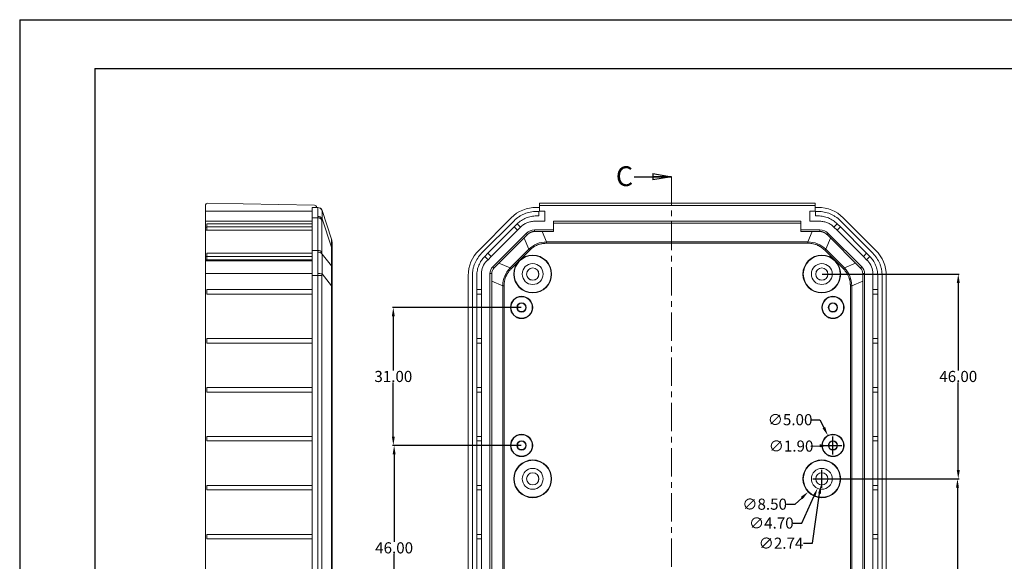
# Model space of a CAD drawing. Units: inches. Extents: x 1153 to 4131, y 573 to 1071.
# Drawn here: x 3480 to 3701, y 912 to 1034 of the extents above; entities that cross this region are included whole.
import ezdxf

# ---------------------------------------------------------------- set-up
doc = ezdxf.new("R2010")
doc.units = ezdxf.units.IN
doc.linetypes.add('CENTER', pattern=[10.16, 6.35, -1.27, 1.27, -1.27])
doc.styles.add('SLDTEXTSTYLE0', font='TXT', dxfattribs={"width": 0.75})
doc.styles.get("Standard").update_dxf_attribs({"font": 'txt', "bigfont": 'gbcbig.shx'})
doc.dimstyles.new('2.5', dxfattribs={"dimtxt": 2.5, "dimasz": 2, "dimexe": 0.18, "dimexo": 0.0625, "dimgap": 0.09, "dimtad": 0, "dimtih": 1, "dimtoh": 1, "dimzin": 0, "dimdsep": 46, "dimtxsty": 'Standard', "dimcen": 2, "dimadec": 0, "dimazin": 0, "dimtfac": 1, "dimtofl": 0, "dimtmove": 0, "dimatfit": 3, "dimfxl": 1, "dimtolj": 1, "dimtzin": 0, "dimarcsym": 0})

# ---------------------------------------------------------------- blocks, each defined once
blk = doc.blocks.new('_CLOSED')
at = {"color": 0, "linetype": 'ByBlock', "lineweight": -2}
for p, q in [((-1, 0.166667), (0, 0)), ((-1, 0.166667), (-1, -0.166667)), ((0, 0), (-1, -0.166667)), ((0, 0), (-1, 0))]:
    blk.add_line(p, q, dxfattribs=at)
blk = doc.blocks.new('*D372')
at = {"color": 0, "lineweight": -2}
for p, q in [((3660.22, 930.6), (3690.83, 930.6)), ((3690.65, 928.6), (3690.65, 907.94)), ((3690.65, 884.6), (3690.65, 905.26)), ((3660.22, 882.6), (3690.83, 882.6))]:
    blk.add_line(p, q, dxfattribs=at)
at = {"color": 0}
for points in [[(3690.32, 928.6), (3690.99, 928.6), (3690.65, 930.6)], [(3690.32, 884.6), (3690.99, 884.6), (3690.65, 882.6)]]:
    blk.add_solid(points, dxfattribs=at)
at = {"layer": 'Defpoints', "color": 0}
for p in [(3660.15, 930.6), (3690.65, 930.6), (3660.15, 882.6)]:
    blk.add_point(p, dxfattribs=at)
at = {"color": 0, "insert": (3690.65, 906.6), "char_height": 2.5, "attachment_point": 5}
blk.add_mtext('\\A1;48.00', dxfattribs=at)
blk = doc.blocks.new('*D373')
at = {"color": 0, "lineweight": -2}
for p, q in [((3660.22, 976.6), (3691.01, 976.6)), ((3690.83, 974.6), (3690.83, 954.94)), ((3690.83, 932.6), (3690.83, 952.26)), ((3660.22, 930.6), (3691.01, 930.6))]:
    blk.add_line(p, q, dxfattribs=at)
at = {"color": 0}
for points in [[(3690.5, 974.6), (3691.17, 974.6), (3690.83, 976.6)], [(3690.5, 932.6), (3691.17, 932.6), (3690.83, 930.6)]]:
    blk.add_solid(points, dxfattribs=at)
at = {"layer": 'Defpoints', "color": 0}
for p in [(3660.15, 976.6), (3690.83, 976.6), (3660.15, 930.6)]:
    blk.add_point(p, dxfattribs=at)
at = {"color": 0, "insert": (3690.83, 953.6), "char_height": 2.5, "attachment_point": 5}
blk.add_mtext('\\A1;46.00', dxfattribs=at)
blk = doc.blocks.new('*D374')
at = {"color": 0, "lineweight": -2}
for p, q in [((3660.15, 928.6), (3660.15, 932.6)), ((3658.15, 930.6), (3662.15, 930.6)), ((3654.18, 924.91), (3655.63, 926.29)), ((3652.18, 924.91), (3654.18, 924.91))]:
    blk.add_line(p, q, dxfattribs=at)
at = {"color": 0}
blk.add_solid([(3655.4, 926.53), (3655.86, 926.05), (3657.08, 927.67)], dxfattribs=at)
at = {"layer": 'Defpoints', "color": 0}
for p in [(3663.23, 933.54), (3657.08, 927.67)]:
    blk.add_point(p, dxfattribs=at)
at = {"color": 0, "insert": (3647.3, 924.91), "char_height": 2.5, "attachment_point": 5}
blk.add_mtext('\\A1;∅8.50', dxfattribs=at)
blk = doc.blocks.new('*D375')
at = {"color": 0, "lineweight": -2}
for p, q in [((3660.15, 928.6), (3660.15, 932.6)), ((3658.15, 930.6), (3662.15, 930.6)), ((3655.68, 920.67), (3658.37, 926.64)), ((3653.68, 920.67), (3655.68, 920.67))]:
    blk.add_line(p, q, dxfattribs=at)
at = {"color": 0}
blk.add_solid([(3658.06, 926.77), (3658.67, 926.5), (3659.19, 928.46)], dxfattribs=at)
at = {"layer": 'Defpoints', "color": 0}
for p in [(3661.12, 932.75), (3659.19, 928.46)]:
    blk.add_point(p, dxfattribs=at)
at = {"color": 0, "insert": (3648.8, 920.67), "char_height": 2.5, "attachment_point": 5}
blk.add_mtext('\\A1;∅4.70', dxfattribs=at)
blk = doc.blocks.new('*D376')
at = {"color": 0, "lineweight": -2}
for p, q in [((3660.15, 928.6), (3660.15, 932.6)), ((3658.15, 930.6), (3662.15, 930.6)), ((3658.07, 916.14), (3659.67, 927.27)), ((3656.07, 916.14), (3658.07, 916.14))]:
    blk.add_line(p, q, dxfattribs=at)
at = {"color": 0}
blk.add_solid([(3659.34, 927.32), (3660, 927.22), (3659.96, 929.25)], dxfattribs=at)
at = {"layer": 'Defpoints', "color": 0}
for p in [(3660.35, 931.96), (3659.96, 929.25)]:
    blk.add_point(p, dxfattribs=at)
at = {"color": 0, "insert": (3650.98, 916.14), "char_height": 2.5, "attachment_point": 5}
blk.add_mtext('\\A1;∅2.74', dxfattribs=at)
blk = doc.blocks.new('*D378')
at = {"color": 0, "lineweight": -2}
for p, q in [((3657.69, 943.89), (3659.69, 943.89)), ((3659.69, 943.89), (3660.6, 942.11)), ((3662.65, 936.1), (3662.65, 940.1)), ((3660.65, 938.1), (3664.65, 938.1))]:
    blk.add_line(p, q, dxfattribs=at)
at = {"color": 0}
blk.add_solid([(3660.9, 942.26), (3660.31, 941.96), (3661.51, 940.33)], dxfattribs=at)
at = {"layer": 'Defpoints', "color": 0}
for p in [(3661.51, 940.33), (3663.79, 935.88)]:
    blk.add_point(p, dxfattribs=at)
at = {"color": 0, "insert": (3653.02, 943.89), "char_height": 2.5, "attachment_point": 5}
blk.add_mtext('\\A1;∅5.00', dxfattribs=at)
blk = doc.blocks.new('*D379')
at = {"color": 0, "lineweight": -2}
for p, q in [((3662.65, 936.1), (3662.65, 940.1)), ((3657.7, 937.96), (3659.7, 938.02)), ((3660.65, 938.1), (3664.65, 938.1))]:
    blk.add_line(p, q, dxfattribs=at)
at = {"color": 0}
blk.add_solid([(3659.69, 938.35), (3659.71, 937.69), (3661.7, 938.08)], dxfattribs=at)
at = {"layer": 'Defpoints', "color": 0}
for p in [(3661.7, 938.08), (3663.6, 938.13)]:
    blk.add_point(p, dxfattribs=at)
at = {"color": 0, "insert": (3653.24, 937.96), "char_height": 2.5, "attachment_point": 5}
blk.add_mtext('\\A1;∅1.90', dxfattribs=at)
blk = doc.blocks.new('*D382')
at = {"color": 0, "lineweight": -2}
for p, q in [((3592.59, 938.1), (3563.82, 938.1)), ((3564, 936.1), (3564, 916.44)), ((3564, 894.1), (3564, 913.76)), ((3592.59, 892.1), (3563.82, 892.1))]:
    blk.add_line(p, q, dxfattribs=at)
at = {"color": 0}
for points in [[(3563.67, 936.1), (3564.33, 936.1), (3564, 938.1)], [(3563.67, 894.1), (3564.33, 894.1), (3564, 892.1)]]:
    blk.add_solid(points, dxfattribs=at)
at = {"layer": 'Defpoints', "color": 0}
for p in [(3564, 938.1), (3592.65, 938.1), (3592.65, 892.1)]:
    blk.add_point(p, dxfattribs=at)
at = {"color": 0, "insert": (3564, 915.1), "char_height": 2.5, "attachment_point": 5}
blk.add_mtext('\\A1;46.00', dxfattribs=at)
blk = doc.blocks.new('*D383')
at = {"color": 0, "lineweight": -2}
for p, q in [((3592.59, 969.1), (3563.64, 969.1)), ((3563.82, 967.1), (3563.82, 954.94)), ((3563.82, 940.1), (3563.82, 952.26)), ((3592.59, 938.1), (3563.64, 938.1))]:
    blk.add_line(p, q, dxfattribs=at)
at = {"color": 0}
for points in [[(3563.49, 967.1), (3564.15, 967.1), (3563.82, 969.1)], [(3563.49, 940.1), (3564.15, 940.1), (3563.82, 938.1)]]:
    blk.add_solid(points, dxfattribs=at)
at = {"layer": 'Defpoints', "color": 0}
for p in [(3563.82, 969.1), (3592.65, 969.1), (3592.65, 938.1)]:
    blk.add_point(p, dxfattribs=at)
at = {"color": 0, "insert": (3563.82, 953.6), "char_height": 2.5, "attachment_point": 5}
blk.add_mtext('\\A1;31.00', dxfattribs=at)

msp = doc.modelspace()

# ---------------------------------------------------------------- linework, layer by layer
for p, q in [((3479.819, 1033.738), (4131.496, 1033.738)), ((3479.819, 1033.738), (3479.819, 572.957)), ((3496.682, 1022.767), (4120.525, 1022.767)), ((3496.682, 1022.767), (3496.682, 583.928))]:
    msp.add_line(p, q)
at = {"color": 7, "linetype": 'Continuous', "lineweight": 30}
msp.add_line((3617.991, 998.466), (3626.391, 998.466), dxfattribs=at)
at = {"color": 1, "linetype": 'CENTER', "lineweight": 0}
msp.add_line((3626.391, 998.466), (3626.391, 816.818), dxfattribs=at)
at = {"color": 7, "linetype": 'Continuous', "lineweight": 15}
for p, q in [((3521.559, 991.996), (3521.559, 990.705)), ((3546.067, 992.077), (3522.067, 992.496)), ((3658.653, 992.496), (3596.653, 992.496)), ((3596.653, 991.996), (3596.653, 992.496)), ((3596.653, 990.705), (3596.653, 991.996)), ((3596.653, 991.996), (3658.653, 991.996)), ((3658.653, 991.996), (3658.653, 992.496)), ((3658.653, 991.996), (3658.653, 990.705)), ((3521.559, 990.705), (3545.559, 990.705)), ((3521.559, 990.705), (3521.559, 988.455)), ((3546.85, 991.563), (3545.559, 991.586)), ((3545.559, 991.586), (3545.559, 989.243)), ((3546.559, 991.568), (3546.559, 991.577)), ((3549.907, 984.467), (3547.786, 990.866)), ((3595.987, 991.586), (3596.653, 991.586)), ((3596.568, 990.668), (3596.004, 990.668)), ((3596.004, 989.668), (3596.568, 989.668)), ((3596.568, 989.668), (3596.568, 990.668)), ((3596.653, 990.705), (3597.853, 990.705)), ((3597.853, 988.455), (3597.853, 990.705)), ((3657.453, 990.705), (3658.653, 990.705)), ((3657.453, 990.705), (3657.453, 988.455)), ((3658.653, 991.586), (3659.318, 991.586)), ((3658.737, 990.668), (3659.301, 990.668)), ((3658.737, 989.668), (3658.737, 990.668)), ((3659.301, 989.668), (3658.737, 989.668)), ((3545.559, 988.455), (3521.559, 988.455)), ((3521.859, 987.175), (3521.859, 987.882)), ((3521.859, 987.882), (3545.559, 987.882)), ((3545.559, 989.243), (3546.856, 989.221)), ((3545.559, 981.927), (3545.559, 989.243)), ((3546.856, 989.221), (3546.856, 981.904)), ((3547.78, 981.419), (3547.78, 988.736)), ((3547.785, 989.031), (3549.907, 982.626)), ((3590.331, 989.243), (3583.014, 981.927)), ((3590.985, 988.589), (3583.668, 981.273)), ((3590.985, 987.175), (3591.692, 987.882)), ((3591.692, 987.882), (3592.423, 987.151)), ((3595.568, 988.455), (3597.853, 988.455)), ((3599.853, 986.555), (3599.853, 988.499)), ((3599.853, 988.499), (3655.453, 988.499)), ((3655.453, 988.069), (3599.853, 988.069)), ((3655.453, 988.499), (3655.453, 986.555)), ((3657.453, 988.455), (3659.737, 988.455)), ((3662.882, 987.151), (3663.614, 987.882)), ((3664.321, 987.175), (3663.614, 987.882)), ((3664.321, 988.589), (3671.637, 981.273)), ((3672.291, 981.927), (3664.975, 989.243)), ((3521.559, 987.151), (3521.859, 987.151)), ((3521.559, 987.151), (3521.559, 986.445)), ((3521.859, 986.445), (3521.559, 986.445)), ((3521.559, 980.542), (3521.559, 986.445)), ((3545.559, 987.175), (3521.859, 987.175)), ((3521.859, 986.445), (3521.859, 987.175)), ((3545.559, 986.445), (3521.859, 986.445)), ((3585.082, 981.273), (3590.985, 987.175)), ((3591.715, 986.445), (3585.813, 980.542)), ((3586.167, 978.21), (3593.702, 985.744)), ((3593.982, 985.459), (3586.45, 977.927)), ((3590.985, 987.175), (3591.715, 986.445)), ((3592.423, 987.151), (3591.715, 986.445)), ((3593.702, 985.744), (3593.982, 985.459)), ((3595.568, 986.555), (3599.853, 986.555)), ((3595.568, 986.155), (3595.568, 986.555)), ((3599.853, 986.155), (3595.568, 986.155)), ((3598.272, 983.838), (3597.304, 986.155)), ((3599.853, 986.155), (3599.853, 986.555)), ((3655.453, 986.555), (3659.737, 986.555)), ((3655.453, 986.555), (3655.453, 986.155)), ((3659.737, 986.155), (3655.453, 986.155)), ((3658.001, 986.155), (3657.033, 983.838)), ((3659.737, 986.155), (3659.737, 986.555)), ((3661.324, 985.459), (3661.604, 985.744)), ((3668.856, 977.927), (3661.324, 985.459)), ((3661.604, 985.744), (3669.139, 978.21)), ((3662.882, 987.151), (3663.59, 986.445)), ((3663.59, 986.445), (3664.321, 987.175)), ((3669.493, 980.542), (3663.59, 986.445)), ((3670.223, 981.273), (3664.321, 987.175)), ((3549.92, 984.4), (3549.916, 984.41)), ((3549.942, 984.353), (3549.932, 984.373)), ((3594.273, 982.183), (3593.222, 984.699)), ((3598.272, 983.838), (3657.033, 983.838)), ((3598.272, 983.523), (3598.272, 983.838)), ((3657.033, 983.523), (3598.272, 983.523)), ((3657.033, 983.838), (3657.033, 983.523)), ((3662.084, 984.699), (3661.032, 982.183)), ((3521.859, 980.566), (3521.859, 981.273)), ((3521.859, 981.273), (3545.559, 981.273)), ((3545.559, 981.927), (3545.559, 976.271)), ((3546.856, 981.904), (3545.559, 981.927)), ((3549.907, 978.428), (3547.785, 981.104)), ((3549.907, 982.626), (3549.907, 978.428)), ((3550.059, 977.763), (3550.059, 981.961)), ((3584.375, 980.566), (3585.082, 981.273)), ((3585.813, 980.542), (3585.082, 981.273)), ((3590.075, 977.984), (3594.273, 982.183)), ((3594.495, 981.961), (3590.297, 977.763)), ((3594.273, 982.183), (3594.495, 981.961)), ((3660.811, 981.961), (3661.032, 982.183)), ((3665.009, 977.763), (3660.811, 981.961)), ((3661.032, 982.183), (3665.231, 977.984)), ((3670.223, 981.273), (3669.493, 980.542)), ((3670.93, 980.566), (3670.223, 981.273)), ((3521.559, 980.542), (3521.859, 980.542)), ((3521.559, 979.834), (3521.559, 980.542)), ((3521.859, 979.834), (3521.559, 979.834)), ((3521.559, 979.834), (3521.559, 979.552)), ((3521.559, 976.724), (3521.559, 979.552)), ((3545.559, 979.552), (3521.559, 979.552)), ((3521.859, 979.834), (3521.859, 980.566)), ((3545.559, 980.566), (3521.859, 980.566)), ((3521.859, 979.834), (3545.559, 979.834)), ((3584.375, 980.566), (3585.107, 979.834)), ((3584.824, 979.552), (3585.107, 979.834)), ((3585.813, 980.542), (3585.107, 979.834)), ((3587.559, 979.036), (3590.075, 977.984)), ((3665.231, 977.984), (3667.747, 979.036)), ((3670.199, 979.834), (3669.493, 980.542)), ((3670.199, 979.834), (3670.93, 980.566)), ((3670.199, 979.834), (3670.481, 979.552)), ((3521.559, 836.486), (3521.559, 976.724)), ((3521.559, 976.724), (3545.559, 976.724)), ((3545.559, 976.271), (3545.559, 836.939)), ((3545.559, 976.271), (3546.85, 976.248)), ((3546.85, 976.248), (3546.85, 836.962)), ((3547.782, 976.248), (3546.85, 976.248)), ((3547.782, 976.248), (3547.782, 836.962)), ((3547.786, 976.659), (3549.907, 973.985)), ((3580.672, 836.939), (3580.672, 976.271)), ((3581.589, 976.253), (3581.589, 836.956)), ((3582.589, 973.105), (3582.589, 976.253)), ((3583.653, 976.724), (3583.653, 836.486)), ((3585.552, 836.485), (3585.552, 976.723)), ((3585.552, 976.723), (3585.952, 976.723)), ((3585.952, 976.723), (3585.952, 836.485)), ((3586.45, 977.927), (3586.167, 978.21)), ((3590.297, 977.763), (3590.075, 977.984)), ((3665.231, 977.984), (3665.009, 977.763)), ((3669.139, 978.21), (3668.856, 977.927)), ((3669.354, 976.723), (3669.754, 976.723)), ((3669.354, 836.485), (3669.354, 976.723)), ((3669.754, 976.723), (3669.754, 836.485)), ((3671.653, 836.486), (3671.653, 976.724)), ((3672.716, 973.105), (3672.716, 976.253)), ((3673.716, 976.253), (3673.716, 836.956)), ((3674.634, 976.271), (3674.634, 836.939)), ((3585.952, 975.016), (3588.42, 973.985)), ((3669.354, 975.016), (3666.886, 973.985)), ((3521.859, 972.105), (3521.859, 973.105)), ((3521.859, 973.105), (3545.559, 973.105)), ((3545.559, 972.105), (3521.859, 972.105)), ((3549.907, 973.985), (3549.907, 839.224)), ((3549.907, 973.985), (3550.059, 973.985)), ((3550.059, 839.224), (3550.059, 973.985)), ((3583.653, 973.105), (3582.589, 973.105)), ((3582.589, 972.105), (3582.589, 973.105)), ((3583.653, 972.105), (3582.589, 972.105)), ((3582.589, 962.105), (3582.589, 972.105)), ((3588.42, 839.224), (3588.42, 973.985)), ((3588.42, 973.985), (3588.734, 973.985)), ((3588.734, 973.985), (3588.734, 839.224)), ((3666.571, 839.224), (3666.571, 973.985)), ((3666.571, 973.985), (3666.886, 973.985)), ((3666.886, 973.985), (3666.886, 839.224)), ((3671.653, 973.105), (3672.716, 973.105)), ((3671.653, 972.105), (3672.716, 972.105)), ((3672.716, 972.105), (3672.716, 973.105)), ((3672.716, 962.105), (3672.716, 972.105)), ((3521.859, 961.105), (3521.859, 962.105)), ((3521.859, 962.105), (3545.559, 962.105)), ((3545.559, 961.105), (3521.859, 961.105)), ((3583.653, 962.105), (3582.589, 962.105)), ((3582.589, 961.105), (3582.589, 962.105)), ((3583.653, 961.105), (3582.589, 961.105)), ((3582.589, 951.105), (3582.589, 961.105)), ((3671.653, 962.105), (3672.716, 962.105)), ((3671.653, 961.105), (3672.716, 961.105)), ((3672.716, 961.105), (3672.716, 962.105)), ((3672.716, 951.105), (3672.716, 961.105)), ((3521.859, 950.105), (3521.859, 951.105)), ((3521.859, 951.105), (3545.559, 951.105)), ((3545.559, 950.105), (3521.859, 950.105)), ((3582.589, 951.105), (3583.653, 951.105)), ((3582.589, 950.105), (3582.589, 951.105)), ((3583.653, 950.105), (3582.589, 950.105)), ((3582.589, 940.105), (3582.589, 950.105)), ((3671.653, 951.105), (3672.716, 951.105)), ((3671.653, 950.105), (3672.716, 950.105)), ((3672.716, 950.105), (3672.716, 951.105)), ((3672.716, 940.105), (3672.716, 950.105)), ((3521.859, 939.105), (3521.859, 940.105)), ((3521.859, 940.105), (3545.559, 940.105)), ((3545.559, 939.105), (3521.859, 939.105)), ((3582.589, 940.105), (3583.653, 940.105)), ((3582.589, 939.105), (3582.589, 940.105)), ((3583.653, 939.105), (3582.589, 939.105)), ((3582.589, 929.105), (3582.589, 939.105)), ((3671.653, 940.105), (3672.716, 940.105)), ((3671.653, 939.105), (3672.716, 939.105)), ((3672.716, 939.105), (3672.716, 940.105)), ((3672.716, 929.105), (3672.716, 939.105)), ((3521.859, 928.105), (3521.859, 929.105)), ((3521.859, 929.105), (3545.559, 929.105)), ((3545.559, 928.105), (3521.859, 928.105)), ((3582.589, 929.105), (3583.653, 929.105)), ((3582.589, 928.105), (3582.589, 929.105)), ((3583.653, 928.105), (3582.589, 928.105)), ((3582.589, 918.105), (3582.589, 928.105)), ((3671.653, 929.105), (3672.716, 929.105)), ((3671.653, 928.105), (3672.716, 928.105)), ((3672.716, 928.105), (3672.716, 929.105)), ((3672.716, 918.105), (3672.716, 928.105)), ((3521.859, 917.105), (3521.859, 918.105)), ((3521.859, 918.105), (3545.559, 918.105)), ((3545.559, 917.105), (3521.859, 917.105)), ((3582.589, 918.105), (3583.653, 918.105)), ((3582.589, 917.105), (3582.589, 918.105)), ((3583.653, 917.105), (3582.589, 917.105)), ((3582.589, 907.105), (3582.589, 917.105)), ((3671.653, 918.105), (3672.716, 918.105)), ((3671.653, 917.105), (3672.716, 917.105)), ((3672.716, 917.105), (3672.716, 918.105)), ((3672.716, 907.105), (3672.716, 917.105))]:
    msp.add_line(p, q, dxfattribs=at)
for centre, radius in [((3595.153, 976.605), 4.25), ((3595.153, 976.605), 4.158), ((3660.153, 976.605), 4.25), ((3660.153, 976.605), 4.158), ((3595.153, 976.605), 2.35), ((3660.153, 976.605), 2.35), ((3595.153, 976.605), 1.377), ((3595.153, 976.605), 1.37), ((3660.153, 976.605), 1.377), ((3660.153, 976.605), 1.37), ((3592.653, 969.105), 2.5), ((3592.653, 969.105), 2.413), ((3592.653, 969.105), 1.037), ((3592.653, 969.105), 0.95), ((3662.653, 969.105), 2.5), ((3662.653, 969.105), 2.413), ((3662.653, 969.105), 1.037), ((3662.653, 969.105), 0.95), ((3592.653, 938.105), 2.5), ((3592.653, 938.105), 2.413), ((3592.653, 938.105), 1.037), ((3592.653, 938.105), 0.95), ((3662.653, 938.105), 2.5), ((3662.653, 938.105), 2.413), ((3662.653, 938.105), 1.037), ((3662.653, 938.105), 0.95), ((3595.153, 930.605), 4.25), ((3595.153, 930.605), 4.158), ((3660.153, 930.605), 4.25), ((3660.153, 930.605), 4.158), ((3595.153, 930.605), 2.35), ((3595.153, 930.605), 1.377), ((3595.153, 930.605), 1.37), ((3660.153, 930.605), 2.35), ((3660.153, 930.605), 1.377), ((3660.153, 930.605), 1.37)]:
    msp.add_circle(centre, radius, dxfattribs=at)
for centre, radius, start, end in [((3522.059, 991.996), 0.5, 89, 180), ((3546.059, 991.577), 0.5, 0, 89), ((3546.833, 990.563), 1, 18.33287, 89), ((3546.839, 990.551), 0.998, 18.36503, 89.04868), ((3546.889, 988.535), 1.024, 28.98484, 91.64195), ((3546.911, 988.202), 1.02, 31.55177, 93.10126), ((3547.059, 983.523), 3, 0, 18.33287), ((3546.911, 980.885), 1.02, 31.55177, 93.10126), ((3546.943, 980.527), 1.021, 34.44221, 94.66746), ((3548.491, 981.954), 1.567, 0.24547, 25.40429), ((3548.491, 977.756), 1.567, 0.24545, 25.40459), ((3587.653, 976.724), 4, 135, 180), ((3667.653, 976.724), 4, 0, 45), ((3546.845, 969.139), 7.578, 82.86519, 89.92103), ((3587.652, 976.725), 2.1, 134.99998, 180.05334), ((3587.652, 976.725), 1.7, 134.99998, 180.05334), ((3667.654, 976.725), 1.7, 359.94071, 45.00003), ((3667.654, 976.725), 2.1, 359.94666, 45.00002)]:
    msp.add_arc(centre, radius, start, end, dxfattribs=at)
for centre, major_axis, start_param, end_param in [((3595.989, 983.585), (5.659, -5.659), 2.3563468, 3.1415927), ((3659.316, 983.585), (5.659, 5.659), 0, 0.7852459), ((3588.673, 976.268), (-5.659, 5.659), 0, 0.7852459), ((3666.633, 976.268), (-5.659, -5.659), 2.3563468, 3.1415927)]:
    msp.add_ellipse(centre, major_axis=major_axis, ratio=0.9996955, start_param=start_param, end_param=end_param, dxfattribs=at)
for points in [[(3546.855, 991.549), (3546.852, 991.559), (3546.851, 991.563), (3546.85, 991.563)], [(3546.86, 989.558), (3546.892, 990.737), (3546.889, 991.444), (3546.855, 991.549)], [(3546.856, 989.221), (3546.856, 989.337), (3546.857, 989.45), (3546.86, 989.558)], [(3547.785, 989.031), (3547.782, 988.936), (3547.78, 988.837), (3547.78, 988.736)], [(3593.702, 985.744), (3594.21, 986.234), (3594.837, 986.555), (3595.568, 986.555)], [(3659.737, 986.555), (3660.468, 986.555), (3661.096, 986.234), (3661.604, 985.744)], [(3549.907, 982.626), (3549.935, 983.764), (3549.934, 984.382), (3549.907, 984.467)], [(3550.059, 983.523), (3550.059, 983.523), (3550.059, 982.998), (3550.059, 981.961)], [(3594.273, 982.183), (3595.383, 983.253), (3596.727, 983.81), (3598.272, 983.838)], [(3657.033, 983.838), (3658.578, 983.81), (3659.923, 983.253), (3661.032, 982.183)], [(3546.855, 976.717), (3546.889, 978.495), (3546.892, 980.211), (3546.86, 981.544)], [(3547.78, 981.419), (3547.78, 981.317), (3547.782, 981.212), (3547.785, 981.104)], [(3549.907, 973.985), (3549.934, 975.679), (3549.935, 977.173), (3549.907, 978.428)], [(3546.85, 976.248), (3546.851, 976.405), (3546.852, 976.561), (3546.855, 976.717)], [(3550.059, 977.763), (3550.059, 976.725), (3550.059, 975.455), (3550.059, 973.985)], [(3588.42, 973.985), (3588.448, 975.53), (3589.004, 976.875), (3590.075, 977.984)], [(3665.231, 977.984), (3666.301, 976.875), (3666.858, 975.53), (3666.886, 973.985)]]:
    msp.add_open_spline(points, degree=3, dxfattribs=at)
for points, knots in [([(3547.782, 990.878), (3547.782, 990.877), (3547.783, 990.876), (3547.785, 990.869), (3547.786, 990.866)], [0, 0, 0, 0, 0.5000184, 1, 1, 1, 1]), ([(3547.786, 990.866), (3547.788, 990.858), (3547.793, 990.843), (3547.798, 990.809), (3547.804, 990.765), (3547.808, 990.712), (3547.812, 990.65), (3547.815, 990.578), (3547.817, 990.497), (3547.819, 990.407), (3547.819, 990.281), (3547.818, 990.11), (3547.813, 989.881), (3547.806, 989.625), (3547.797, 989.344), (3547.789, 989.136), (3547.785, 989.031)], [0, 0, 0, 0, 0.0558866, 0.1115503, 0.1670509, 0.222449, 0.2778052, 0.3331804, 0.3886355, 0.444231, 0.500027, 0.6002676, 0.7000321, 0.7996734, 0.8995455, 1, 1, 1, 1]), ([(3596.004, 990.668), (3595.537, 990.668), (3595.074, 990.623), (3594.156, 990.44), (3593.714, 990.305), (3593.075, 990.04), (3592.866, 989.941), (3592.456, 989.723), (3592.255, 989.602), (3591.674, 989.214), (3591.315, 988.92), (3590.985, 988.589)], [0, 0, 0, 0, 0.25, 0.25, 0.5, 0.5, 0.625, 0.625, 0.75, 0.75, 1, 1, 1, 1]), ([(3591.692, 987.882), (3591.976, 988.166), (3592.285, 988.42), (3592.953, 988.866), (3593.304, 989.053), (3593.853, 989.28), (3594.04, 989.347), (3594.422, 989.463), (3594.618, 989.512), (3595.206, 989.629), (3595.603, 989.668), (3596.004, 989.668)], [0, 0, 0, 0, 0.25, 0.25, 0.5, 0.5, 0.625, 0.625, 0.75, 0.75, 1, 1, 1, 1]), ([(3659.301, 990.668), (3659.769, 990.668), (3660.232, 990.623), (3661.149, 990.44), (3661.591, 990.305), (3662.23, 990.04), (3662.44, 989.941), (3662.849, 989.723), (3663.051, 989.602), (3663.631, 989.214), (3663.99, 988.92), (3664.321, 988.589)], [0, 0, 0, 0, 0.25, 0.25, 0.5, 0.5, 0.625, 0.625, 0.75, 0.75, 1, 1, 1, 1]), ([(3663.614, 987.882), (3663.33, 988.166), (3663.02, 988.42), (3662.352, 988.866), (3662.001, 989.053), (3661.452, 989.28), (3661.265, 989.347), (3660.883, 989.463), (3660.688, 989.512), (3660.1, 989.629), (3659.703, 989.668), (3659.301, 989.668)], [0, 0, 0, 0, 0.25, 0.25, 0.5, 0.5, 0.625, 0.625, 0.75, 0.75, 1, 1, 1, 1]), ([(3521.559, 988.455), (3521.559, 988.455), (3521.559, 988.426), (3521.559, 988.313), (3521.559, 988.228), (3521.559, 988.006), (3521.559, 987.871), (3521.559, 987.547), (3521.559, 987.355), (3521.559, 987.151)], [0, 0, 0, 0, 0.25, 0.25, 0.5, 0.5, 0.75, 0.75, 1, 1, 1, 1]), ([(3592.423, 987.151), (3592.634, 987.354), (3592.855, 987.543), (3593.334, 987.867), (3593.594, 988.004), (3594.134, 988.227), (3594.412, 988.312), (3594.98, 988.425), (3595.274, 988.455), (3595.568, 988.455)], [0, 0, 0, 0, 0.25, 0.25, 0.5, 0.5, 0.75, 0.75, 1, 1, 1, 1]), ([(3659.737, 988.455), (3660.031, 988.455), (3660.32, 988.426), (3660.888, 988.313), (3661.17, 988.228), (3661.708, 988.006), (3661.964, 987.871), (3662.446, 987.547), (3662.671, 987.355), (3662.882, 987.151)], [0, 0, 0, 0, 0.25, 0.25, 0.5, 0.5, 0.75, 0.75, 1, 1, 1, 1]), ([(3593.982, 985.459), (3593.997, 985.473), (3594.027, 985.502), (3594.072, 985.544), (3594.121, 985.587), (3594.176, 985.634), (3594.233, 985.681), (3594.29, 985.725), (3594.349, 985.769), (3594.412, 985.813), (3594.484, 985.859), (3594.567, 985.907), (3594.645, 985.947), (3594.715, 985.979), (3594.778, 986.005), (3594.84, 986.028), (3594.904, 986.05), (3594.97, 986.07), (3595.022, 986.084), (3595.046, 986.09)], [0, 0, 0, 0, 0.0400439, 0.0814542, 0.125222, 0.1818224, 0.2506734, 0.3136588, 0.376603, 0.4472987, 0.5022349, 0.5623546, 0.6268331, 0.6819889, 0.7509567, 0.8134841, 0.8759591, 0.9430313, 1, 1, 1, 1]), ([(3595.046, 986.09), (3595.076, 986.097), (3595.162, 986.118), (3595.297, 986.14), (3595.441, 986.153), (3595.529, 986.154), (3595.568, 986.155)], [0, 0, 0, 0, 0.1793944, 0.4999292, 0.7795087, 1, 1, 1, 1]), ([(3595.046, 986.09), (3595.059, 986.093), (3595.085, 986.099), (3595.126, 986.108), (3595.174, 986.118), (3595.233, 986.128), (3595.293, 986.137), (3595.361, 986.145), (3595.43, 986.151), (3595.503, 986.154), (3595.548, 986.155), (3595.568, 986.155)], [0, 0, 0, 0, 0.0854359, 0.1680407, 0.2490501, 0.3658448, 0.4983047, 0.5881033, 0.7495214, 0.8896289, 1, 1, 1, 1]), ([(3659.737, 986.155), (3659.776, 986.154), (3659.864, 986.153), (3660.008, 986.14), (3660.143, 986.118), (3660.229, 986.097), (3660.26, 986.09)], [0, 0, 0, 0, 0.2205762, 0.5000167, 0.8194587, 1, 1, 1, 1]), ([(3660.26, 986.09), (3660.24, 986.095), (3660.201, 986.104), (3660.138, 986.117), (3660.072, 986.128), (3660.012, 986.137), (3659.945, 986.145), (3659.876, 986.151), (3659.803, 986.154), (3659.757, 986.155), (3659.737, 986.155)], [0, 0, 0, 0, 0.1284104, 0.2488966, 0.3682846, 0.4983273, 0.5831103, 0.749852, 0.8892045, 1, 1, 1, 1]), ([(3661.324, 985.459), (3661.309, 985.473), (3661.279, 985.502), (3661.233, 985.544), (3661.184, 985.587), (3661.13, 985.634), (3661.073, 985.681), (3661.016, 985.725), (3660.958, 985.769), (3660.895, 985.812), (3660.823, 985.858), (3660.74, 985.906), (3660.662, 985.946), (3660.592, 985.978), (3660.52, 986.008), (3660.456, 986.031), (3660.392, 986.053), (3660.335, 986.07), (3660.283, 986.084), (3660.26, 986.09)], [0, 0, 0, 0, 0.03994291, 0.08142884, 0.1253108, 0.18169976, 0.25051551, 0.31325711, 0.37594333, 0.44556256, 0.50106672, 0.56140388, 0.62587197, 0.68002315, 0.75056464, 0.84181289, 0.87548271, 0.94384939, 1, 1, 1, 1]), ([(3598.272, 983.523), (3598.191, 983.522), (3598.03, 983.52), (3597.791, 983.505), (3597.555, 983.481), (3597.323, 983.448), (3597.095, 983.404), (3596.87, 983.351), (3596.65, 983.288), (3596.433, 983.215), (3596.164, 983.111), (3595.846, 982.964), (3595.486, 982.76), (3595.14, 982.524), (3594.806, 982.259), (3594.599, 982.061), (3594.495, 981.961)], [0, 0, 0, 0, 0.0579141, 0.1150101, 0.171385, 0.2271399, 0.282379, 0.3372096, 0.3917415, 0.4460859, 0.5003557, 0.5980054, 0.6961566, 0.7954594, 0.896542, 1, 1, 1, 1]), ([(3660.811, 981.961), (3660.753, 982.017), (3660.638, 982.13), (3660.458, 982.288), (3660.275, 982.437), (3660.087, 982.577), (3659.895, 982.707), (3659.699, 982.828), (3659.498, 982.939), (3659.294, 983.041), (3659.029, 983.157), (3658.7, 983.278), (3658.301, 983.388), (3657.889, 983.466), (3657.465, 983.514), (3657.178, 983.52), (3657.033, 983.523)], [0, 0, 0, 0, 0.0577869, 0.1147688, 0.1710436, 0.2267128, 0.281881, 0.336656, 0.3911479, 0.4454683, 0.49973, 0.5974056, 0.6956342, 0.7950646, 0.8963223, 1, 1, 1, 1]), ([(3546.86, 981.544), (3546.859, 981.606), (3546.856, 981.728), (3546.856, 981.845), (3546.856, 981.904)], [0, 0, 0, 0, 0.5001027, 1, 1, 1, 1]), ([(3547.785, 981.104), (3547.787, 981.035), (3547.792, 980.895), (3547.798, 980.679), (3547.803, 980.459), (3547.808, 980.233), (3547.812, 980.002), (3547.815, 979.766), (3547.817, 979.525), (3547.819, 979.28), (3547.819, 978.963), (3547.818, 978.572), (3547.814, 978.105), (3547.807, 977.629), (3547.798, 977.147), (3547.79, 976.822), (3547.786, 976.659)], [0, 0, 0, 0, 0.0559052, 0.1115833, 0.1670941, 0.2224979, 0.2778552, 0.3332268, 0.3886733, 0.4442553, 0.5000326, 0.6003031, 0.7000813, 0.7997206, 0.899576, 1, 1, 1, 1]), ([(3583.668, 981.273), (3583.337, 980.942), (3583.042, 980.582), (3582.523, 979.804), (3582.306, 979.396), (3582.041, 978.757), (3581.963, 978.539), (3581.828, 978.095), (3581.771, 977.867), (3581.635, 977.183), (3581.589, 976.721), (3581.589, 976.253)], [0, 0, 0, 0, 0.25, 0.25, 0.5, 0.5, 0.625, 0.625, 0.75, 0.75, 1, 1, 1, 1]), ([(3671.637, 981.273), (3671.968, 980.942), (3672.263, 980.582), (3672.782, 979.804), (3672.999, 979.396), (3673.264, 978.757), (3673.342, 978.539), (3673.477, 978.095), (3673.534, 977.867), (3673.671, 977.183), (3673.716, 976.721), (3673.716, 976.253)], [0, 0, 0, 0, 0.25, 0.25, 0.5, 0.5, 0.625, 0.625, 0.75, 0.75, 1, 1, 1, 1]), ([(3582.589, 976.253), (3582.589, 976.655), (3582.628, 977.053), (3582.786, 977.841), (3582.902, 978.221), (3583.129, 978.77), (3583.214, 978.949), (3583.402, 979.302), (3583.505, 979.475), (3583.838, 979.973), (3584.091, 980.282), (3584.375, 980.566)], [0, 0, 0, 0, 0.25, 0.25, 0.5, 0.5, 0.625, 0.625, 0.75, 0.75, 1, 1, 1, 1]), ([(3672.716, 976.253), (3672.716, 976.655), (3672.677, 977.053), (3672.52, 977.841), (3672.404, 978.221), (3672.176, 978.77), (3672.092, 978.949), (3671.904, 979.302), (3671.8, 979.475), (3671.467, 979.973), (3671.214, 980.282), (3670.93, 980.566)], [0, 0, 0, 0, 0.25, 0.25, 0.5, 0.5, 0.625, 0.625, 0.75, 0.75, 1, 1, 1, 1]), ([(3547.786, 976.659), (3547.785, 976.59), (3547.783, 976.453), (3547.782, 976.316), (3547.782, 976.248)], [0, 0, 0, 0, 0.4999816, 1, 1, 1, 1]), ([(3590.297, 977.763), (3590.24, 977.705), (3590.128, 977.59), (3589.969, 977.41), (3589.82, 977.227), (3589.68, 977.039), (3589.55, 976.847), (3589.429, 976.651), (3589.318, 976.45), (3589.217, 976.246), (3589.1, 975.981), (3588.98, 975.652), (3588.87, 975.253), (3588.792, 974.841), (3588.743, 974.417), (3588.737, 974.13), (3588.734, 973.985)], [0, 0, 0, 0, 0.0577869, 0.1147688, 0.1710436, 0.2267128, 0.281881, 0.336656, 0.3911479, 0.4454683, 0.49973, 0.5974056, 0.6956342, 0.7950646, 0.8963223, 1, 1, 1, 1]), ([(3666.571, 973.985), (3666.57, 974.066), (3666.568, 974.227), (3666.553, 974.467), (3666.529, 974.703), (3666.496, 974.935), (3666.452, 975.163), (3666.399, 975.387), (3666.336, 975.608), (3666.263, 975.824), (3666.159, 976.094), (3666.012, 976.412), (3665.808, 976.772), (3665.572, 977.118), (3665.307, 977.451), (3665.109, 977.658), (3665.009, 977.763)], [0, 0, 0, 0, 0.0579141, 0.1150101, 0.171385, 0.2271399, 0.282379, 0.3372096, 0.3917415, 0.4460859, 0.5003557, 0.5980054, 0.6961566, 0.7954594, 0.896542, 1, 1, 1, 1])]:
    msp.add_open_spline(points, degree=3, knots=knots, dxfattribs=at)

# ---------------------------------------------------------------- block references
at = {"color": 7, "linetype": 'Continuous', "lineweight": 30, "xscale": 4.200000000000045, "yscale": 4.199999999999989, "zscale": 0.7}
msp.add_blockref('_CLOSED', (3626.391, 998.466), dxfattribs=at)

# ---------------------------------------------------------------- texts
at = {"color": 7, "linetype": 'Continuous', "insert": (3613.85, 1000.808), "char_height": 4.445, "attachment_point": 1, "style": 'SLDTEXTSTYLE0'}
msp.add_mtext('C', dxfattribs=at)

# ---------------------------------------------------------------- dimensions: what is measured, and where the dimension line sits
for base, p1, p2, picture, middle in [((3690.832, 976.605), (3660.153, 930.605), (3660.153, 976.605), '*D373', (3690.832, 953.605)), ((3563.821, 969.105), (3592.653, 938.105), (3592.653, 969.105), '*D383', (3563.821, 953.605)), ((3564.001, 938.105), (3592.653, 892.105), (3592.653, 938.105), '*D382', (3564.001, 915.105)), ((3690.652, 930.605), (3660.153, 882.605), (3660.153, 930.605), '*D372', (3690.652, 906.605))]:
    dim = msp.add_linear_dim(base=base, p1=p1, p2=p2, angle=90, dimstyle='2.5')
    dim.commit()
    dim.dimension.update_dxf_attribs({"geometry": picture, "text_midpoint": middle})
for p1, p2, picture, middle in [((3663.792, 935.879), (3661.513, 940.33), '*D378', (3653.017, 943.891)), ((3663.602, 938.132), (3661.703, 938.077), '*D379', (3653.24, 937.961)), ((3663.229, 933.538), (3657.077, 927.672), '*D374', (3647.3, 924.912))]:
    dim = msp.add_diameter_dim_2p(p1=p1, p2=p2, dimstyle='2.5')
    dim.commit()
    dim.dimension.update_dxf_attribs({"geometry": picture, "text_midpoint": middle})
for p1, p2, picture, middle in [((3661.117, 932.748), (3659.188, 928.462), '*D375', (3648.798, 920.666)), ((3660.348, 931.961), (3659.957, 929.249), '*D376', (3650.976, 916.137))]:
    dim = msp.add_diameter_dim_2p(p1=p1, p2=p2, dimstyle='2.5')
    dim.commit()
    dim.dimension.update_dxf_attribs({"geometry": picture, "text_midpoint": middle, "dimtype": 163})

doc.saveas('drawing.dxf')
